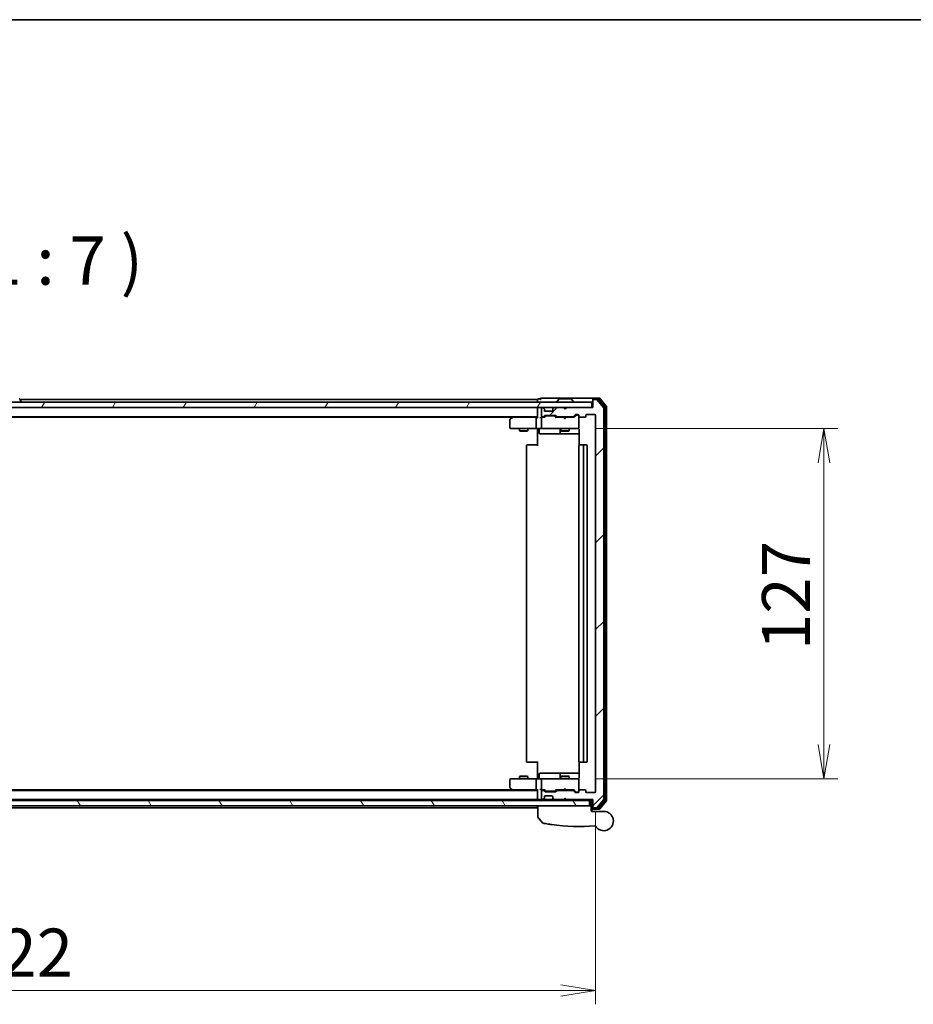
# Model space of a CAD drawing. Units: millimetres. Extents: x 72 to 10289, y 40 to 2007.
# Drawn here: x 2964 to 3287, y 1650 to 2007 of the extents above; entities that cross this region are included whole.
import ezdxf

# ---------------------------------------------------------------- set-up
doc = ezdxf.new("R2010")
doc.units = ezdxf.units.MM
doc.header["$LTSCALE"] = 5
doc.layers.get('Defpoints').update_dxf_attribs({"lineweight": 25})
for name, color, linetype, lineweight in [('Border (ISO)', 7, 'Continuous', 35), ('Dimension (ISO)', 7, 'Continuous', 18), ('Hatch (ISO)', 1, 'Continuous', 18), ('Symbol (ISO)', 7, 'Continuous', 18), ('Visible (ISO)', 7, 'Continuous', 35)]:
    doc.layers.add(name, color=color, linetype=linetype, lineweight=lineweight)
doc.styles.add('Note Text (TK)', font='MS PGothic.ttf')
doc.dimstyles.new('Default - Method 1b (TK)', dxfattribs={"dimscale": 5, "dimtxt": 2.5, "dimasz": 2.5, "dimexe": 1, "dimexo": 1.5, "dimgap": 1, "dimtad": 1, "dimdsep": 46, "dimtxsty": 'Note Text (TK)', "dimblk": 'OPEN', "dimcen": 0.09, "dimdle": 5, "dimclrd": 100, "dimclre": 100, "dimclrt": 7, "dimadec": 1, "dimazin": 1, "dimtfac": 1, "dimtmove": 0, "dimatfit": 3, "dimldrblk": 'OPEN', "dimfxl": 1, "dimtolj": 1, "dimlwd": -1, "dimlwe": -1, "dimarcsym": 0})

# ---------------------------------------------------------------- blocks, each defined once
blk = doc.blocks.new('Borders tk図枠')
at = {"layer": 'Border (ISO)'}
blk.add_line((14.5, 289), (405.5, 289), dxfattribs=at)
blk = doc.blocks.new('_Open')
at = {"color": 0, "linetype": 'ByBlock', "lineweight": -2}
for p, q in [((-1, 0.167), (0, 0)), ((-1, -0.167), (0, 0)), ((0, 0), (-1, 0))]:
    blk.add_line(p, q, dxfattribs=at)
blk = doc.blocks.new('*D22')
at = {"layer": 'Defpoints', "color": 0}
for p in [(3165.04, 1858.92), (3255.04, 1858.92), (3165.04, 1731.92)]:
    blk.add_point(p, dxfattribs=at)
at = {"layer": 'Dimension (ISO)', "color": 100}
for p, q in [((3172.54, 1858.92), (3260.04, 1858.92)), ((3255.04, 1744.42), (3255.04, 1846.42)), ((3172.54, 1731.92), (3260.04, 1731.92))]:
    blk.add_line(p, q, dxfattribs=at)
at = {"layer": 'Dimension (ISO)', "color": 100, "xscale": 12.5, "yscale": 12.5, "zscale": 12.5}
for p, rotation in [((3255.04, 1858.92), 90), ((3255.04, 1731.92), 270)]:
    blk.add_blockref('_Open', p, dxfattribs=dict(at, rotation=rotation))
at = {"layer": 'Dimension (ISO)', "color": 7, "insert": (3241.33, 1778.53), "char_height": 12.5, "attachment_point": 4, "rotation": 90, "style": 'Note Text (TK)'}
blk.add_mtext('\\A1;\\fMS PGothic|b0|i0;{\\H17.4300;127', dxfattribs=at)
blk = doc.blocks.new('*D25')
at = {"layer": 'Defpoints', "color": 0}
for p in [(2750.23, 1727.22), (3172.23, 1727.22), (3172.23, 1655.22)]:
    blk.add_point(p, dxfattribs=at)
at = {"layer": 'Dimension (ISO)', "color": 100}
for p, q in [((2750.23, 1719.72), (2750.23, 1650.22)), ((3172.23, 1719.72), (3172.23, 1650.22)), ((2762.73, 1655.22), (3159.73, 1655.22))]:
    blk.add_line(p, q, dxfattribs=at)
at = {"layer": 'Dimension (ISO)', "color": 100, "xscale": 12.5, "yscale": 12.5, "zscale": 12.5, "rotation": 180}
blk.add_blockref('_Open', (2750.23, 1655.22), dxfattribs=at)
at = {"layer": 'Dimension (ISO)', "color": 100, "xscale": 12.5, "yscale": 12.5, "zscale": 12.5}
blk.add_blockref('_Open', (3172.23, 1655.22), dxfattribs=at)
at = {"layer": 'Dimension (ISO)', "color": 7, "insert": (2943.3, 1668.93), "char_height": 12.5, "attachment_point": 4, "style": 'Note Text (TK)'}
blk.add_mtext('\\A1;\\fMS PGothic|b0|i0;{\\H17.4300;422', dxfattribs=at)

msp = doc.modelspace()

# ---------------------------------------------------------------- hatches: boundary and pattern name
at = {"layer": 'Hatch (ISO)'}
h = msp.add_hatch(dxfattribs=at)
h.set_pattern_fill('ANSI31', color=256, scale=177.8, angle=14.999978, style=0)
h.set_pattern_definition([(60, (1936, -16), (-19.2474, 11.1125), [])])
h.paths.add_polyline_path([(3170.9255, 1866.416), (3170.9255, 1868.416), (2751.5255, 1868.416), (2751.5255, 1866.416)])
h = msp.add_hatch(dxfattribs=at)
h.set_pattern_fill('ANSI31', color=256, scale=177.8, style=0)
h.set_pattern_definition([(45, (1936, -16), (-15.71545, 15.71545), [])])
edge = h.paths.add_edge_path()
edge.add_ellipse((3171.5255, 1721.716), major_axis=(0, -0.3), ratio=1, start_angle=270, end_angle=360)
edge.add_line((3171.5255, 1721.416), (3172.585, 1721.416))
edge.add_ellipse((3172.585, 1721.716), major_axis=(0.3, 0), ratio=1, start_angle=270, end_angle=320.194429)
edge.add_line((3172.8155, 1721.524), (3175.156, 1724.3326))
edge.add_ellipse((3174.9255, 1724.5246), major_axis=(0.1921, 0.2305), ratio=1, start_angle=270, end_angle=309.805571)
edge.add_line((3175.2255, 1724.5246), (3175.2255, 1866.3074))
edge.add_ellipse((3174.9255, 1866.3074), major_axis=(0, 0.3), ratio=1, start_angle=270, end_angle=309.805571)
edge.add_line((3175.156, 1866.4995), (3172.8155, 1869.3081))
edge.add_ellipse((3172.585, 1869.116), major_axis=(-0.1921, 0.2305), ratio=1, start_angle=270, end_angle=320.194429)
edge.add_line((3172.585, 1869.416), (3171.5255, 1869.416))
edge.add_ellipse((3171.5255, 1869.116), major_axis=(-0.3, 0), ratio=1, start_angle=270, end_angle=360)
edge.add_line((3171.2255, 1869.116), (3171.2255, 1866.416))
edge.add_line((3171.2255, 1866.416), (3161.7255, 1866.416))
edge.add_line((3161.7255, 1866.416), (3161.2255, 1865.916))
edge.add_line((3161.2255, 1865.916), (3160.7255, 1866.416))
edge.add_line((3160.7255, 1866.416), (3157.3498, 1866.416))
edge.add_ellipse((3157.3498, 1866.116), major_axis=(-0.3, 0), ratio=1, start_angle=270, end_angle=315)
edge.add_line((3157.1376, 1866.3282), (3156.8134, 1866.0039))
edge.add_ellipse((3157.0255, 1865.7918), major_axis=(-0.2121, -0.2121), ratio=1, start_angle=270, end_angle=315)
edge.add_line((3156.7255, 1865.7918), (3156.7255, 1865.416))
edge.add_ellipse((3156.4255, 1865.416), major_axis=(0, -0.3), ratio=1, start_angle=0, end_angle=90, ccw=False)
edge.add_line((3156.4255, 1865.116), (3154.0255, 1865.116))
edge.add_ellipse((3154.0255, 1865.416), major_axis=(-0.3, 0), ratio=1, start_angle=0, end_angle=90, ccw=False)
edge.add_line((3153.7255, 1865.416), (3153.7255, 1865.7918))
edge.add_ellipse((3153.4255, 1865.7918), major_axis=(0, 0.3), ratio=1, start_angle=270, end_angle=315)
edge.add_line((3153.6376, 1866.0039), (3153.3134, 1866.3282))
edge.add_ellipse((3153.1012, 1866.116), major_axis=(-0.2121, 0.2121), ratio=1, start_angle=270, end_angle=315)
edge.add_line((3153.1012, 1866.416), (3153.0255, 1866.416))
edge.add_ellipse((3153.0255, 1866.116), major_axis=(-0.3, 0), ratio=1, start_angle=270, end_angle=360)
edge.add_line((3152.7255, 1866.116), (3152.7255, 1863.416))
edge.add_ellipse((3153.0255, 1863.416), major_axis=(0, -0.3), ratio=1, start_angle=270, end_angle=360)
edge.add_line((3153.0255, 1863.116), (3153.4012, 1863.116))
edge.add_ellipse((3153.4012, 1863.416), major_axis=(0.3, 0), ratio=1, start_angle=270, end_angle=315)
edge.add_line((3153.6134, 1863.2039), (3153.9376, 1863.5282))
edge.add_ellipse((3154.1498, 1863.316), major_axis=(0.2121, 0.2121), ratio=1, start_angle=45, end_angle=90, ccw=False)
edge.add_line((3154.1498, 1863.616), (3157.6512, 1863.616))
edge.add_ellipse((3157.6512, 1863.316), major_axis=(0.3, 0), ratio=1, start_angle=45, end_angle=90, ccw=False)
edge.add_line((3157.8634, 1863.5282), (3158.1876, 1863.2039))
edge.add_ellipse((3158.3998, 1863.416), major_axis=(0.2121, -0.2121), ratio=1, start_angle=270, end_angle=315)
edge.add_line((3158.3998, 1863.116), (3164.0512, 1863.116))
edge.add_ellipse((3164.0512, 1863.416), major_axis=(0.3, 0), ratio=1, start_angle=270, end_angle=315)
edge.add_line((3164.2634, 1863.2039), (3164.8876, 1863.8282))
edge.add_ellipse((3165.0998, 1863.616), major_axis=(0.2121, 0.2121), ratio=1, start_angle=45, end_angle=90, ccw=False)
edge.add_line((3165.0998, 1863.916), (3165.9255, 1863.916))
edge.add_ellipse((3165.9255, 1863.616), major_axis=(0.3, 0), ratio=1, start_angle=0, end_angle=90, ccw=False)
edge.add_line((3166.2255, 1863.616), (3166.2255, 1863.216))
edge.add_ellipse((3166.5255, 1863.216), major_axis=(0, -0.3), ratio=1, start_angle=270, end_angle=360)
edge.add_line((3166.5255, 1862.916), (3168.4255, 1862.916))
edge.add_ellipse((3168.4255, 1863.216), major_axis=(0.3, 0), ratio=1, start_angle=270, end_angle=360)
edge.add_line((3168.7255, 1863.216), (3168.7255, 1863.616))
edge.add_ellipse((3169.0255, 1863.616), major_axis=(0, 0.3), ratio=1, start_angle=0, end_angle=90, ccw=False)
edge.add_line((3169.0255, 1863.916), (3171.9255, 1863.916))
edge.add_ellipse((3171.9255, 1863.616), major_axis=(0.3, 0), ratio=1, start_angle=0, end_angle=90, ccw=False)
edge.add_line((3172.2255, 1863.616), (3172.2255, 1727.216))
edge.add_ellipse((3171.9255, 1727.216), major_axis=(0, -0.3), ratio=1, start_angle=0, end_angle=90, ccw=False)
edge.add_line((3171.9255, 1726.916), (3169.0255, 1726.916))
edge.add_ellipse((3169.0255, 1727.216), major_axis=(-0.3, 0), ratio=1, start_angle=0, end_angle=90, ccw=False)
edge.add_line((3168.7255, 1727.216), (3168.7255, 1727.616))
edge.add_ellipse((3168.4255, 1727.616), major_axis=(0, 0.3), ratio=1, start_angle=270, end_angle=360)
edge.add_line((3168.4255, 1727.916), (3166.5255, 1727.916))
edge.add_ellipse((3166.5255, 1727.616), major_axis=(-0.3, 0), ratio=1, start_angle=270, end_angle=360)
edge.add_line((3166.2255, 1727.616), (3166.2255, 1727.216))
edge.add_ellipse((3165.9255, 1727.216), major_axis=(0, -0.3), ratio=1, start_angle=0, end_angle=90, ccw=False)
edge.add_line((3165.9255, 1726.916), (3165.0998, 1726.916))
edge.add_ellipse((3165.0998, 1727.216), major_axis=(-0.3, 0), ratio=1, start_angle=45, end_angle=90, ccw=False)
edge.add_line((3164.8876, 1727.0039), (3164.2634, 1727.6282))
edge.add_ellipse((3164.0512, 1727.416), major_axis=(-0.2121, 0.2121), ratio=1, start_angle=270, end_angle=315)
edge.add_line((3164.0512, 1727.716), (3158.3998, 1727.716))
edge.add_ellipse((3158.3998, 1727.416), major_axis=(-0.3, 0), ratio=1, start_angle=270, end_angle=315)
edge.add_line((3158.1876, 1727.6282), (3157.8634, 1727.3039))
edge.add_ellipse((3157.6512, 1727.516), major_axis=(-0.2121, -0.2121), ratio=1, start_angle=45, end_angle=90, ccw=False)
edge.add_line((3157.6512, 1727.216), (3154.1498, 1727.216))
edge.add_ellipse((3154.1498, 1727.516), major_axis=(-0.3, 0), ratio=1, start_angle=45, end_angle=90, ccw=False)
edge.add_line((3153.9376, 1727.3039), (3153.6134, 1727.6282))
edge.add_ellipse((3153.4012, 1727.416), major_axis=(-0.2121, 0.2121), ratio=1, start_angle=270, end_angle=315)
edge.add_line((3153.4012, 1727.716), (3153.0255, 1727.716))
edge.add_ellipse((3153.0255, 1727.416), major_axis=(-0.3, 0), ratio=1, start_angle=270, end_angle=360)
edge.add_line((3152.7255, 1727.416), (3152.7255, 1724.716))
edge.add_ellipse((3153.0255, 1724.716), major_axis=(0, -0.3), ratio=1, start_angle=270, end_angle=360)
edge.add_line((3153.0255, 1724.416), (3153.1012, 1724.416))
edge.add_ellipse((3153.1012, 1724.716), major_axis=(0.3, 0), ratio=1, start_angle=270, end_angle=315)
edge.add_line((3153.3134, 1724.5039), (3153.6376, 1724.8282))
edge.add_ellipse((3153.4255, 1725.0403), major_axis=(0.2121, 0.2121), ratio=1, start_angle=270, end_angle=315)
edge.add_line((3153.7255, 1725.0403), (3153.7255, 1725.416))
edge.add_ellipse((3154.0255, 1725.416), major_axis=(0, 0.3), ratio=1, start_angle=0, end_angle=90, ccw=False)
edge.add_line((3154.0255, 1725.716), (3156.4255, 1725.716))
edge.add_ellipse((3156.4255, 1725.416), major_axis=(0.3, 0), ratio=1, start_angle=0, end_angle=90, ccw=False)
edge.add_line((3156.7255, 1725.416), (3156.7255, 1725.0403))
edge.add_ellipse((3157.0255, 1725.0403), major_axis=(0, -0.3), ratio=1, start_angle=270, end_angle=315)
edge.add_line((3156.8134, 1724.8282), (3157.1376, 1724.5039))
edge.add_ellipse((3157.3498, 1724.716), major_axis=(0.2121, -0.2121), ratio=1, start_angle=270, end_angle=315)
edge.add_line((3157.3498, 1724.416), (3160.7255, 1724.416))
edge.add_line((3160.7255, 1724.416), (3161.2255, 1724.916))
edge.add_line((3161.2255, 1724.916), (3161.7255, 1724.416))
edge.add_line((3161.7255, 1724.416), (3171.2255, 1724.416))
edge.add_line((3171.2255, 1724.416), (3171.2255, 1721.716))
h = msp.add_hatch(dxfattribs=at)
h.set_pattern_fill('ANSI31', color=256, scale=177.8, angle=75.000175, style=0)
h.set_pattern_definition([(120.0002, (1936, -16), (-19.24738, -11.11256), [])])
h.paths.add_polyline_path([(3170.0255, 1722.116), (3170.0255, 1724.116), (2752.4255, 1724.116), (2752.4255, 1722.116)])

# ---------------------------------------------------------------- linework, layer by layer
at = {"layer": 'Visible (ISO)'}
for p, q in [((3152.2255, 1869.616), (3151.5255, 1869.616)), ((3156.2255, 1869.916), (3152.5255, 1869.916)), ((3171.5255, 1869.916), (3156.2255, 1869.916)), ((3163.367, 1869.616), (3159.084, 1869.616)), ((3171.2255, 1869.316), (3171.2255, 1869.616)), ((3173.585, 1869.916), (3171.5255, 1869.916)), ((3173.1841, 1869.616), (3171.5255, 1869.616)), ((3176.156, 1866.9995), (3173.8155, 1869.8081)), ((3170.9255, 1868.416), (2751.5255, 1868.416)), ((2751.5255, 1866.416), (3170.9255, 1866.416)), ((2963.5347, 1869.525), (2964.0932, 1868.6657)), ((3151.2255, 1869.416), (2963.6055, 1869.416)), ((2964.1255, 1868.516), (2964.1255, 1868.5567)), ((3151.2255, 1869.416), (3151.2255, 1869.116)), ((3151.2255, 1869.116), (3151.2255, 1868.416)), ((3151.2255, 1866.416), (3151.2255, 1866.116)), ((3151.2255, 1866.116), (3151.2255, 1862.8282)), ((3152.7255, 1866.116), (3152.7255, 1863.416)), ((3153.1012, 1866.416), (3153.0255, 1866.416)), ((3153.6376, 1866.0039), (3153.3134, 1866.3282)), ((3153.6581, 1865.9835), (3153.6376, 1866.0039)), ((3156.8134, 1866.0039), (3156.7929, 1865.9835)), ((3157.1376, 1866.3282), (3156.8134, 1866.0039)), ((3160.7255, 1866.416), (3157.3498, 1866.416)), ((3158.3255, 1868.516), (3158.3255, 1868.5567)), ((3158.9164, 1869.525), (3158.3578, 1868.6657)), ((3161.2255, 1865.916), (3160.7255, 1866.416)), ((3161.5517, 1866.3282), (3161.1825, 1865.959)), ((3161.7255, 1866.416), (3161.2255, 1865.916)), ((3161.6396, 1866.416), (3161.5517, 1866.3282)), ((3171.2255, 1866.416), (3161.7255, 1866.416)), ((3163.5347, 1869.525), (3164.0932, 1868.6657)), ((3164.1255, 1868.516), (3164.1255, 1868.5567)), ((3170.9255, 1866.416), (3170.9255, 1868.416)), ((3171.2255, 1869.316), (3171.2255, 1869.116)), ((3171.2255, 1869.116), (3171.2255, 1866.416)), ((3172.585, 1869.416), (3171.5255, 1869.416)), ((3175.156, 1866.4995), (3172.8155, 1869.3081)), ((3175.656, 1866.8184), (3173.4146, 1869.5081)), ((3175.2255, 1724.5246), (3175.2255, 1866.3074)), ((3175.7255, 1724.2057), (3175.7255, 1866.6264)), ((3176.2255, 1724.0246), (3176.2255, 1866.8074)), ((2771.2255, 1863.116), (3151.2255, 1863.116)), ((2780.2922, 1862.916), (3142.1588, 1862.916)), ((3142.0788, 1862.856), (3141.3455, 1862.306)), ((3142.4255, 1863.116), (3142.0788, 1862.856)), ((3142.2889, 1862.616), (3142.1333, 1862.7716)), ((3150.8498, 1862.916), (3142.2588, 1862.916)), ((3150.7255, 1859.216), (3150.7255, 1862.616)), ((3151.2255, 1862.916), (3150.8498, 1862.916)), ((3153.0255, 1862.916), (3152.6498, 1862.916)), ((3152.7255, 1862.616), (3152.7255, 1859.216)), ((3153.0255, 1863.116), (3153.4012, 1863.116)), ((3153.9016, 1862.916), (3153.0255, 1862.916)), ((3153.6134, 1863.2039), (3153.9376, 1863.5282)), ((3153.7255, 1865.416), (3153.7255, 1865.7918)), ((3153.7255, 1862.916), (3154.1376, 1863.3281)), ((3156.4255, 1865.116), (3154.0255, 1865.116)), ((3154.1498, 1863.616), (3157.6512, 1863.616)), ((3154.4932, 1863.416), (3154.3498, 1863.416)), ((3157.3078, 1863.416), (3154.4932, 1863.416)), ((3156.7255, 1865.7918), (3156.7255, 1865.416)), ((3157.4512, 1863.416), (3157.3078, 1863.416)), ((3158.0755, 1862.916), (3157.6634, 1863.3281)), ((3157.8634, 1863.5282), (3158.1876, 1863.2039)), ((3160.6396, 1862.916), (3157.8994, 1862.916)), ((3158.3998, 1863.116), (3164.0512, 1863.116)), ((3159.7255, 1863.116), (3159.7255, 1862.916)), ((3160.6996, 1862.856), (3160.6396, 1862.916)), ((3161.1396, 1862.416), (3160.6996, 1862.856)), ((3161.1396, 1862.416), (3161.5796, 1862.856)), ((3161.6396, 1862.916), (3161.5796, 1862.856)), ((3164.5516, 1862.916), (3161.6396, 1862.916)), ((3162.7255, 1863.116), (3162.7255, 1862.916)), ((3164.2634, 1863.2039), (3164.8876, 1863.8282)), ((3165.0876, 1863.6281), (3164.3755, 1862.916)), ((3165.0998, 1863.916), (3165.9255, 1863.916)), ((3165.4363, 1863.716), (3165.2998, 1863.716)), ((3165.9255, 1863.716), (3165.4363, 1863.716)), ((3166.2255, 1863.616), (3166.2255, 1863.216)), ((3166.2255, 1859.216), (3166.2255, 1863.216)), ((3166.5255, 1862.916), (3168.4255, 1862.916)), ((3168.7255, 1863.216), (3168.7255, 1863.616)), ((3169.0255, 1863.916), (3171.9255, 1863.916)), ((3172.2255, 1863.616), (3172.2255, 1727.216)), ((3141.2255, 1862.066), (3141.2255, 1859.216)), ((3141.5255, 1858.916), (3142.2889, 1858.916)), ((3142.2889, 1858.916), (3150.8498, 1858.916)), ((3144.7255, 1858.916), (3144.7255, 1858.066)), ((3147.7255, 1858.916), (3147.7255, 1858.066)), ((3153.0255, 1858.916), (3150.8498, 1858.916)), ((3151.2255, 1858.691), (3151.2255, 1858.9083)), ((3153.0255, 1858.916), (3153.8437, 1858.916)), ((3153.8437, 1858.916), (3165.0401, 1858.916)), ((3159.7255, 1858.916), (3159.7255, 1858.066)), ((3162.7255, 1858.916), (3162.7255, 1858.066)), ((3165.0401, 1858.916), (3165.9255, 1858.916)), ((3166.2255, 1859.1927), (3166.2255, 1859.216)), ((3144.7255, 1858.066), (3147.7255, 1858.066)), ((3145.0322, 1857.9127), (3144.7255, 1858.066)), ((3147.4188, 1857.9127), (3145.0322, 1857.9127)), ((3147.4188, 1857.9127), (3147.7255, 1858.066)), ((3151.2255, 1858.691), (3151.2255, 1858.416)), ((3151.2255, 1852.616), (3151.2255, 1858.416)), ((3151.8268, 1858.616), (3151.8268, 1857.216)), ((3152.1268, 1856.916), (3156.0565, 1856.916)), ((3156.0565, 1856.916), (3159.731, 1856.916)), ((3159.431, 1858.616), (3159.431, 1857.216)), ((3159.7255, 1858.066), (3162.7255, 1858.066)), ((3160.0322, 1857.9127), (3159.7255, 1858.066)), ((3159.731, 1856.916), (3159.9026, 1856.916)), ((3159.9026, 1856.916), (3166.3153, 1856.916)), ((3162.4188, 1857.9127), (3160.0322, 1857.9127)), ((3162.4188, 1857.9127), (3162.7255, 1858.066)), ((3166.3153, 1858.416), (3166.3153, 1852.8301)), ((3147.2255, 1852.616), (3147.2255, 1738.216)), ((3147.5255, 1852.916), (3147.5841, 1852.916)), ((3148.2912, 1852.916), (3147.5841, 1852.916)), ((3148.2912, 1852.916), (3148.4326, 1852.916)), ((3150.8113, 1852.916), (3148.4326, 1852.916)), ((3150.8113, 1852.916), (3151.2255, 1852.916)), ((3166.2255, 1852.616), (3166.2255, 1738.216)), ((3166.5255, 1852.916), (3166.5841, 1852.916)), ((3167.2912, 1852.916), (3166.5841, 1852.916)), ((3167.2912, 1852.916), (3167.4326, 1852.916)), ((3167.6255, 1852.916), (3167.4326, 1852.916)), ((3168.9255, 1852.916), (3167.6255, 1852.916)), ((3167.9255, 1738.216), (3167.9255, 1852.616)), ((3169.2255, 1738.216), (3169.2255, 1852.616)), ((3147.5841, 1737.916), (3147.5255, 1737.916)), ((3147.5841, 1737.916), (3148.2912, 1737.916)), ((3148.4326, 1737.916), (3148.2912, 1737.916)), ((3148.4326, 1737.916), (3150.8113, 1737.916)), ((3151.2255, 1737.916), (3150.8113, 1737.916)), ((3151.2255, 1732.416), (3151.2255, 1738.216)), ((3166.3153, 1738.002), (3166.3153, 1732.416)), ((3166.5841, 1737.916), (3166.5255, 1737.916)), ((3166.5841, 1737.916), (3167.2912, 1737.916)), ((3167.4326, 1737.916), (3167.2912, 1737.916)), ((3167.4326, 1737.916), (3167.6255, 1737.916)), ((3167.6255, 1737.916), (3168.9255, 1737.916)), ((3141.2255, 1731.616), (3141.2255, 1728.766)), ((3142.2889, 1731.916), (3141.5255, 1731.916)), ((3150.8498, 1731.916), (3142.2889, 1731.916)), ((3145.0322, 1732.9194), (3144.7255, 1732.766)), ((3147.7255, 1732.766), (3144.7255, 1732.766)), ((3144.7255, 1731.916), (3144.7255, 1732.766)), ((3145.0322, 1732.9194), (3147.4188, 1732.9194)), ((3147.4188, 1732.9194), (3147.7255, 1732.766)), ((3147.7255, 1731.916), (3147.7255, 1732.766)), ((3150.7255, 1728.216), (3150.7255, 1731.616)), ((3150.8498, 1731.916), (3153.0255, 1731.916)), ((3151.2255, 1732.416), (3151.2255, 1732.1411)), ((3151.2255, 1731.9238), (3151.2255, 1732.1411)), ((3151.8268, 1732.216), (3151.8268, 1733.616)), ((3156.0565, 1733.916), (3152.1268, 1733.916)), ((3152.7255, 1731.616), (3152.7255, 1728.216)), ((3153.8437, 1731.916), (3153.0255, 1731.916)), ((3165.0401, 1731.916), (3153.8437, 1731.916)), ((3159.731, 1733.916), (3156.0565, 1733.916)), ((3159.431, 1733.616), (3159.431, 1732.216)), ((3160.0322, 1732.9194), (3159.7255, 1732.766)), ((3162.7255, 1732.766), (3159.7255, 1732.766)), ((3159.7255, 1731.916), (3159.7255, 1732.766)), ((3159.9026, 1733.916), (3159.731, 1733.916)), ((3166.3153, 1733.916), (3159.9026, 1733.916)), ((3160.0322, 1732.9194), (3162.4188, 1732.9194)), ((3162.4188, 1732.9194), (3162.7255, 1732.766)), ((3162.7255, 1731.916), (3162.7255, 1732.766)), ((3165.9255, 1731.916), (3165.0401, 1731.916)), ((3166.2255, 1731.616), (3166.2255, 1731.6394)), ((3166.2255, 1727.616), (3166.2255, 1731.616)), ((3151.2255, 1727.716), (2771.2255, 1727.716)), ((3142.1588, 1727.916), (2780.2922, 1727.916)), ((3141.3455, 1728.526), (3142.0788, 1727.976)), ((3142.0788, 1727.976), (3142.4255, 1727.716)), ((3142.2889, 1728.216), (3142.1333, 1728.0604)), ((3142.2588, 1727.916), (3150.8498, 1727.916)), ((3150.8498, 1727.916), (3151.2255, 1727.916)), ((3151.2255, 1728.0039), (3151.2255, 1724.716)), ((3152.6498, 1727.916), (3153.0255, 1727.916)), ((3152.7255, 1727.416), (3152.7255, 1724.716)), ((3153.0255, 1727.916), (3153.9016, 1727.916)), ((3153.4012, 1727.716), (3153.0255, 1727.716)), ((3153.9376, 1727.3039), (3153.6134, 1727.6282)), ((3154.1376, 1727.5039), (3153.7255, 1727.916)), ((3157.6512, 1727.216), (3154.1498, 1727.216)), ((3154.3498, 1727.416), (3154.4932, 1727.416)), ((3154.4932, 1727.416), (3157.3078, 1727.416)), ((3157.3078, 1727.416), (3157.4512, 1727.416)), ((3158.0755, 1727.916), (3157.6634, 1727.5039)), ((3158.1876, 1727.6282), (3157.8634, 1727.3039)), ((3157.8994, 1727.916), (3160.6396, 1727.916)), ((3164.0512, 1727.716), (3158.3998, 1727.716)), ((3159.7255, 1727.716), (3159.7255, 1727.916)), ((3160.6396, 1727.916), (3160.6996, 1727.976)), ((3161.1396, 1728.416), (3160.6996, 1727.976)), ((3161.1396, 1728.416), (3161.5796, 1727.976)), ((3161.5796, 1727.976), (3161.6396, 1727.916)), ((3161.6396, 1727.916), (3164.5516, 1727.916)), ((3162.7255, 1727.716), (3162.7255, 1727.916)), ((3164.8876, 1727.0039), (3164.2634, 1727.6282)), ((3165.0876, 1727.2039), (3164.3755, 1727.916)), ((3165.9255, 1726.916), (3165.0998, 1726.916)), ((3165.2998, 1727.116), (3165.4363, 1727.116)), ((3165.4363, 1727.116), (3165.9255, 1727.116)), ((3166.2255, 1727.616), (3166.2255, 1727.216)), ((3168.4255, 1727.916), (3166.5255, 1727.916)), ((3168.7255, 1727.216), (3168.7255, 1727.616)), ((3171.9255, 1726.916), (3169.0255, 1726.916)), ((3170.0255, 1724.116), (2752.4255, 1724.116)), ((2771.2255, 1724.416), (3151.2255, 1724.416)), ((3151.2255, 1724.716), (3151.2255, 1724.416)), ((3151.2255, 1724.416), (3151.2255, 1724.116)), ((3151.5255, 1724.416), (3152.3498, 1724.416)), ((3152.3498, 1724.416), (3153.0255, 1724.416)), ((3153.0255, 1724.416), (3153.1012, 1724.416)), ((3153.1012, 1724.416), (3153.5255, 1724.416)), ((3153.3134, 1724.5039), (3153.6376, 1724.8282)), ((3153.5255, 1724.416), (3153.6255, 1724.416)), ((3155.4731, 1724.416), (3153.6255, 1724.416)), ((3153.6255, 1724.116), (3153.6255, 1724.416)), ((3153.6376, 1724.8282), (3153.6581, 1724.8486)), ((3153.7255, 1725.0403), (3153.7255, 1725.416)), ((3154.0255, 1725.716), (3156.4255, 1725.716)), ((3157.3498, 1724.416), (3155.4731, 1724.416)), ((3156.7255, 1725.416), (3156.7255, 1725.0403)), ((3156.7929, 1724.8486), (3156.8134, 1724.8282)), ((3156.8134, 1724.8282), (3157.1376, 1724.5039)), ((3157.3498, 1724.416), (3160.7255, 1724.416)), ((3158.4755, 1724.116), (3158.4755, 1724.416)), ((3160.7255, 1724.416), (3161.2255, 1724.916)), ((3161.2255, 1724.416), (3160.7255, 1724.416)), ((3161.5517, 1724.5039), (3161.1825, 1724.8731)), ((3161.2255, 1724.916), (3161.7255, 1724.416)), ((3161.2255, 1724.416), (3161.6396, 1724.416)), ((3161.5517, 1724.5039), (3161.6396, 1724.416)), ((3161.6396, 1724.416), (3161.7255, 1724.416)), ((3161.7255, 1724.416), (3171.2255, 1724.416)), ((3166.2255, 1724.116), (3166.2255, 1724.416)), ((3170.0255, 1722.116), (3170.0255, 1724.116)), ((3170.7255, 1724.416), (3170.7255, 1722.116)), ((3171.2255, 1724.416), (3171.2255, 1721.716)), ((3172.8155, 1721.524), (3175.156, 1724.3326)), ((3173.4146, 1721.324), (3175.656, 1724.0136)), ((3173.8155, 1721.024), (3176.156, 1723.8326)), ((2752.4255, 1722.116), (3170.0255, 1722.116)), ((2771.2255, 1721.416), (3151.2255, 1721.416)), ((3151.2255, 1722.116), (3151.2255, 1721.716)), ((3151.2255, 1721.716), (3151.2255, 1721.416)), ((3151.3255, 1718.1849), (3151.3255, 1722.116)), ((3170.7255, 1722.116), (3170.0255, 1722.116)), ((3170.7255, 1722.116), (3170.7255, 1720.416)), ((3170.7255, 1720.916), (3171.5255, 1720.916)), ((3170.7255, 1720.616), (3171.2255, 1720.116)), ((3171.0255, 1720.116), (3175.2255, 1720.116)), ((3171.2255, 1721.716), (3171.2255, 1721.516)), ((3171.2255, 1721.216), (3171.2255, 1721.516)), ((3171.5255, 1721.416), (3172.585, 1721.416)), ((3171.5255, 1721.216), (3173.1841, 1721.216)), ((3171.5255, 1720.916), (3173.585, 1720.916)), ((3153.0183, 1715.9919), (3151.3925, 1717.9959))]:
    msp.add_line(p, q, dxfattribs=at)
for centre, radius, start, end in [((2963.367, 1869.416), 0.2, 33.023868, 90), ((3151.5255, 1869.316), 0.3, 90, 180), ((3152.5255, 1869.616), 0.3, 90, 180), ((3152.5255, 1869.616), 0.3, 180, 270), ((3159.084, 1869.416), 0.2, 90, 146.976132), ((3163.367, 1869.416), 0.2, 33.023868, 90), ((3171.5255, 1869.616), 0.3, 90, 180), ((3171.5255, 1869.316), 0.3, 90, 180), ((3173.1841, 1869.316), 0.3, 39.805571, 90), ((3173.585, 1869.616), 0.3, 39.805571, 90), ((2964.0255, 1868.516), 0.1, 270, 0), ((2963.9255, 1868.5567), 0.2, 0, 33.023868), ((3151.5255, 1866.116), 0.3, 90, 180), ((3153.0255, 1866.116), 0.3, 90, 180), ((3153.1012, 1866.116), 0.3, 45, 90), ((3153.4255, 1865.7918), 0.3, 0, 45), ((3157.0255, 1865.7918), 0.3, 135, 180), ((3157.3498, 1866.116), 0.3, 90, 135), ((3158.5255, 1868.5567), 0.2, 146.976132, 180), ((3158.4255, 1868.516), 0.1, 180, 270), ((3161.3396, 1866.116), 0.3, 33.313326, 45), ((3164.0255, 1868.516), 0.1, 270, 0), ((3163.9255, 1868.5567), 0.2, 0, 33.023868), ((3171.5255, 1869.116), 0.3, 90, 180), ((3172.585, 1869.116), 0.3, 39.805571, 90), ((3174.9255, 1866.3074), 0.3, 0, 39.805571), ((3175.4255, 1866.6264), 0.3, 0, 39.805571), ((3175.9255, 1866.8074), 0.3, 0, 39.805571), ((3142.2588, 1862.616), 0.3, 113.437984, 126.869898), ((3142.2588, 1862.616), 0.3, 90, 113.437984), ((3153.0255, 1863.416), 0.3, 180, 270), ((3153.0255, 1862.616), 0.3, 148.755545, 180), ((3153.0255, 1862.616), 0.3, 90, 113.437996), ((3153.4012, 1863.416), 0.3, 270, 315), ((3154.0255, 1865.416), 0.3, 180, 270), ((3154.1498, 1863.316), 0.3, 90, 135), ((3156.4255, 1865.416), 0.3, 270, 0), ((3157.6512, 1863.316), 0.3, 45, 90), ((3158.3998, 1863.416), 0.3, 225, 270), ((3164.0512, 1863.416), 0.3, 270, 315), ((3165.0998, 1863.616), 0.3, 90, 135), ((3165.9255, 1863.616), 0.3, 0, 90), ((3165.9255, 1863.416), 0.3, 0, 90), ((3166.5255, 1863.216), 0.3, 180, 270), ((3168.4255, 1863.216), 0.3, 270, 0), ((3169.0255, 1863.616), 0.3, 90, 180), ((3171.9255, 1863.616), 0.3, 0, 90), ((3141.5255, 1862.066), 0.3, 126.869898, 180), ((3141.5255, 1859.216), 0.3, 180, 270), ((3151.5268, 1858.616), 0.3, 0, 90), ((3153.0255, 1859.216), 0.3, 180, 270), ((3159.131, 1858.616), 0.3, 0, 90), ((3165.7255, 1858.416), 0.5, 75.522488, 90), ((3165.9255, 1859.1906), 0.3, 255.522488, 0), ((3165.9255, 1859.216), 0.3, 270, 0), ((3152.1268, 1857.216), 0.3, 180, 270), ((3159.731, 1857.216), 0.3, 180, 270), ((3147.5255, 1852.616), 0.3, 90, 180), ((3166.5255, 1852.616), 0.3, 90, 180), ((3167.6255, 1852.616), 0.3, 0, 90), ((3168.9255, 1852.616), 0.3, 0, 90), ((3147.5255, 1738.216), 0.3, 180, 270), ((3166.5255, 1738.216), 0.3, 180, 270), ((3167.6255, 1738.216), 0.3, 270, 0), ((3168.9255, 1738.216), 0.3, 270, 0), ((3141.5255, 1731.616), 0.3, 90, 180), ((3151.5268, 1732.216), 0.3, 270, 0), ((3152.1268, 1733.616), 0.3, 90, 180), ((3153.0255, 1731.616), 0.3, 90, 180), ((3159.131, 1732.216), 0.3, 270, 0), ((3159.731, 1733.616), 0.3, 90, 180), ((3165.7255, 1732.416), 0.5, 270, 284.477512), ((3165.9255, 1731.6414), 0.3, 0, 104.477512), ((3165.9255, 1731.616), 0.3, 0, 90), ((3141.5255, 1728.766), 0.3, 180, 233.130102), ((3142.2588, 1728.216), 0.3, 233.130102, 246.562021), ((3142.2588, 1728.216), 0.3, 246.562004, 270), ((3153.0255, 1728.216), 0.3, 180, 211.244455), ((3153.0255, 1727.416), 0.3, 90, 180), ((3153.0255, 1728.216), 0.3, 246.562016, 270), ((3153.4012, 1727.416), 0.3, 45, 90), ((3154.1498, 1727.516), 0.3, 225, 270), ((3157.6512, 1727.516), 0.3, 270, 315), ((3158.3998, 1727.416), 0.3, 90, 135), ((3164.0512, 1727.416), 0.3, 45, 90), ((3165.0998, 1727.216), 0.3, 225, 270), ((3165.9255, 1727.416), 0.3, 270, 0), ((3165.9255, 1727.216), 0.3, 270, 0), ((3166.5255, 1727.616), 0.3, 90, 180), ((3168.4255, 1727.616), 0.3, 0, 90), ((3169.0255, 1727.216), 0.3, 180, 270), ((3171.9255, 1727.216), 0.3, 270, 0), ((3151.5255, 1724.716), 0.3, 180, 270), ((3153.0255, 1724.716), 0.3, 180, 270), ((3153.1012, 1724.716), 0.3, 270, 315), ((3153.4255, 1725.0403), 0.3, 315, 0), ((3154.0255, 1725.416), 0.3, 90, 180), ((3156.4255, 1725.416), 0.3, 0, 90), ((3157.0255, 1725.0403), 0.3, 180, 225), ((3157.3498, 1724.716), 0.3, 225, 270), ((3161.3396, 1724.716), 0.3, 315, 326.686674), ((3174.9255, 1724.5246), 0.3, 320.194429, 0), ((3175.4255, 1724.2057), 0.3, 320.194429, 0), ((3175.9255, 1724.0246), 0.3, 320.194429, 0), ((3151.5255, 1721.516), 0.3, 180, 228.189685), ((3171.0255, 1720.416), 0.3, 180, 270), ((3171.5255, 1721.716), 0.3, 180, 270), ((3171.5255, 1721.516), 0.3, 180, 270), ((3171.5255, 1721.216), 0.3, 180, 270), ((3175.2255, 1716.616), 3.5, 212.654412, 90), ((3172.585, 1721.716), 0.3, 270, 320.194429), ((3173.1841, 1721.516), 0.3, 270, 320.194429), ((3173.585, 1721.216), 0.3, 270, 320.194429), ((3151.6255, 1718.1849), 0.3, 180, 219.051897), ((3153.2513, 1716.181), 0.3, 219.051897, 258.947767), ((3166.3255, 1783.116), 68.5, 261.605654, 274.759524), ((3172.0341, 1714.5533), 0.3, 32.876581, 94.759524)]:
    msp.add_arc(centre, radius, start, end, dxfattribs=at)
for centre, major_axis, ratio, start_param, end_param in [((3142.2889, 1862.6386), (0.2411, 0.4823), 0.37002441, 1.47901306, 1.75373989), ((3150.8498, 1862.616), (0, -0.3), 0.41421356, 3.14159265, 4.71238898), ((3151.5255, 1862.616), (0.2772, -0.2772), 0.41421356, 3.53429174, 4.3196899), ((3152.3498, 1862.616), (0.2772, 0.2772), 0.41421356, 1.17809725, 1.96349541), ((3152.6498, 1862.616), (-0.4243, 0), 0.70710678, 4.71238898, 5.49778714), ((3153.0255, 1862.6386), (-0.2515, 0.483), 0.33843751, 1.12161563, 1.39634246), ((3153.0577, 1862.616), (-0.6487, 0.2044), 0.33843751, 4.81863915, 5.05307036), ((3154.0047, 1862.616), (0.1246, -0.2958), 0.40041045, 2.33106693, 2.97456804), ((3154.3498, 1863.116), (-0.3, 0), 0.99985076, 4.71238898, 5.49786177), ((3157.4512, 1863.116), (0.3, 0), 0.99985076, 0.78532354, 1.57079633), ((3157.7963, 1862.616), (-0.1246, -0.2958), 0.40041045, 3.30861727, 3.95211838), ((3164.6547, 1862.616), (0.1246, -0.2958), 0.40041045, 2.33106693, 2.97456804), ((3165.2998, 1863.416), (-0.3, 0), 0.99985076, 4.71238898, 5.49786177), ((3150.8498, 1859.216), (0, -0.3), 0.41421356, 4.71238898, 6.28318531), ((3150.8498, 1731.616), (0, -0.3), 0.41421356, 3.14159265, 4.71238898), ((3142.2889, 1728.1935), (0.2411, -0.4823), 0.37002441, 4.52944541, 4.80417225), ((3150.8498, 1728.216), (0, -0.3), 0.41421356, 4.71238898, 6.28318531), ((3151.5255, 1728.216), (0.2772, 0.2772), 0.41421356, 1.96349541, 2.74889357), ((3152.3498, 1728.216), (-0.2772, 0.2772), 0.41421356, 1.17809725, 1.96349541), ((3152.6498, 1728.216), (-0.4243, 0), 0.70710678, 0.78539816, 1.57079633), ((3153.0255, 1728.1935), (-0.2515, -0.483), 0.33843751, 4.88684285, 5.16156968), ((3153.0577, 1728.216), (-0.6487, -0.2044), 0.33843751, 1.23011504, 1.46454615), ((3154.0047, 1728.216), (0.1246, 0.2958), 0.40041045, 3.30861727, 3.95211838), ((3154.3498, 1727.716), (-0.3, 0), 0.99985076, 0.78532354, 1.57079633), ((3157.4512, 1727.716), (0.3, 0), 0.99985076, 4.71238898, 5.49786177), ((3157.7963, 1728.216), (-0.1246, 0.2958), 0.40041045, 2.33106693, 2.97456804), ((3164.6547, 1728.216), (0.1246, 0.2958), 0.40041045, 3.30861727, 3.95211838), ((3165.2998, 1727.416), (-0.3, 0), 0.99985076, 0.78532354, 1.57079633)]:
    msp.add_ellipse(centre, major_axis=major_axis, ratio=ratio, start_param=start_param, end_param=end_param, dxfattribs=at)
for points, knots in [([(3142.1395, 1862.8913), (3142.1386, 1862.8889), (3142.1377, 1862.8863), (3142.1324, 1862.8691), (3142.1299, 1862.8497), (3142.1295, 1862.8125), (3142.1307, 1862.7917), (3142.1333, 1862.7716)], [0.3810312192, 0.3810312192, 0.3810312192, 0.3810312192, 0.382741903, 0.382741903, 0.3917616542, 0.3917616542, 0.3985536381, 0.3985536381, 0.3985536381, 0.3985536381]), ([(3152.9062, 1862.8913), (3152.8999, 1862.8886), (3152.8938, 1862.8857), (3152.8613, 1862.8689), (3152.8322, 1862.8474), (3152.796, 1862.8105), (3152.7807, 1862.7909), (3152.769, 1862.7716)], [0.250886766, 0.250886766, 0.250886766, 0.250886766, 0.2528779694, 0.2528779694, 0.2619584182, 0.2619584182, 0.268388032, 0.268388032, 0.268388032, 0.268388032]), ([(3150.063, 1858.916), (3150.1323, 1858.916), (3150.2042, 1858.9135), (3150.3526, 1858.9066), (3150.4291, 1858.9022), (3150.5861, 1858.8948), (3150.6665, 1858.892), (3150.8284, 1858.89), (3150.9098, 1858.891), (3151.0701, 1858.896), (3151.149, 1858.9001), (3151.2255, 1858.904)], [0, 0, 0, 0, 0.022954349, 0.022954349, 0.045908698, 0.045908698, 0.068863048, 0.068863048, 0.091817397, 0.091817397, 0.114771746, 0.114771746, 0.114771746, 0.114771746]), ([(3165.9461, 1858.8913), (3165.9604, 1858.8869), (3165.9742, 1858.882), (3166.0479, 1858.8525), (3166.1138, 1858.8104), (3166.1834, 1858.7439), (3166.2059, 1858.7185), (3166.2255, 1858.691)], [0.0906267725, 0.0906267725, 0.0906267725, 0.0906267725, 0.0948543073, 0.0948543073, 0.1144259318, 0.1144259318, 0.1237212871, 0.1237212871, 0.1237212871, 0.1237212871]), ([(3166.3153, 1858.416), (3166.3153, 1858.4763), (3166.3001, 1858.547), (3166.2631, 1858.6316), (3166.2459, 1858.6624), (3166.2255, 1858.691)], [0.1514440253, 0.1514440253, 0.1514440253, 0.1514440253, 0.1695183242, 0.1695183242, 0.1791667634, 0.1791667634, 0.1791667634, 0.1791667634]), ([(3150.063, 1731.916), (3150.1323, 1731.916), (3150.2042, 1731.9185), (3150.3526, 1731.9255), (3150.4291, 1731.9299), (3150.5861, 1731.9372), (3150.6665, 1731.9401), (3150.8284, 1731.942), (3150.9098, 1731.9411), (3151.0701, 1731.936), (3151.149, 1731.932), (3151.2255, 1731.928)], [0, 0, 0, 0, 0.022954349, 0.022954349, 0.045908698, 0.045908698, 0.068863048, 0.068863048, 0.091817397, 0.091817397, 0.114771746, 0.114771746, 0.114771746, 0.114771746]), ([(3166.2255, 1732.1411), (3166.2059, 1732.1136), (3166.1834, 1732.0881), (3166.1138, 1732.0217), (3166.0479, 1731.9796), (3165.9742, 1731.9501), (3165.9604, 1731.9452), (3165.9461, 1731.9408)], [-0.1237212871, -0.1237212871, -0.1237212871, -0.1237212871, -0.1144259318, -0.1144259318, -0.0948543073, -0.0948543073, -0.0906267725, -0.0906267725, -0.0906267725, -0.0906267725]), ([(3166.2255, 1732.1411), (3166.2459, 1732.1696), (3166.2631, 1732.2004), (3166.3001, 1732.2851), (3166.3153, 1732.3558), (3166.3153, 1732.416)], [0.1237212871, 0.1237212871, 0.1237212871, 0.1237212871, 0.1333697264, 0.1333697264, 0.1514440253, 0.1514440253, 0.1514440253, 0.1514440253]), ([(3142.1395, 1727.9408), (3142.1384, 1727.9435), (3142.1374, 1727.9464), (3142.1325, 1727.9632), (3142.1297, 1727.9846), (3142.1296, 1728.0216), (3142.1308, 1728.0412), (3142.1333, 1728.0604)], [0.250886766, 0.250886766, 0.250886766, 0.250886766, 0.2528779694, 0.2528779694, 0.2619584182, 0.2619584182, 0.268388032, 0.268388032, 0.268388032, 0.268388032]), ([(3152.9062, 1727.9408), (3152.9006, 1727.9432), (3152.8952, 1727.9458), (3152.8612, 1727.963), (3152.835, 1727.9823), (3152.7977, 1728.0196), (3152.7812, 1728.0403), (3152.769, 1728.0604)], [0.3810312192, 0.3810312192, 0.3810312192, 0.3810312192, 0.382741903, 0.382741903, 0.3917616542, 0.3917616542, 0.3985536381, 0.3985536381, 0.3985536381, 0.3985536381]), ([(3156.1568, 1715.375), (3155.948, 1715.4063), (3155.7404, 1715.4385), (3155.2142, 1715.5224), (3154.9039, 1715.5744), (3154.256, 1715.6867), (3153.9385, 1715.7449), (3153.3737, 1715.8508), (3153.1938, 1715.8865), (3153.1938, 1715.8865)], [0, 0, 0, 0, 0.063138437, 0.063138437, 0.164159936, 0.164159936, 0.295487885, 0.295487885, 0.472872473, 0.472872473, 0.472872473, 0.472872473]), ([(3156.3255, 1715.3499), (3156.2975, 1715.354), (3156.2695, 1715.3582), (3156.2132, 1715.3665), (3156.185, 1715.3708), (3156.1568, 1715.375)], [0, 0, 0, 0, 0.0084562629, 0.0084562629, 0.0169910591, 0.0169910591, 0.0169910591, 0.0169910591])]:
    msp.add_open_spline(points, degree=3, knots=knots, dxfattribs=at)

# ---------------------------------------------------------------- block references
at = {"xscale": 7, "yscale": 7, "zscale": 7}
msp.add_blockref('Borders tk図枠', (1936, -16), dxfattribs=at)

# ---------------------------------------------------------------- texts
at = {"layer": 'Symbol (ISO)', "color": 7, "insert": (2894.8748, 1905.4992), "char_height": 17.5, "attachment_point": 7, "style": 'Note Text (TK)'}
msp.add_mtext('A-A ( 1 : 7 )', dxfattribs=at)

# ---------------------------------------------------------------- dimensions: what is measured, and where the dimension line sits
at = {"layer": 'Dimension (ISO)', "color": 100}
dim = msp.add_linear_dim(base=(3255.0401, 1858.916), p1=(3165.0401, 1731.916), p2=(3165.0401, 1858.916), angle=90, text='\\fMS PGothic|b0|i0;{\\H17.4300;<>', dimstyle='Default - Method 1b (TK)', override={"dimgap": 1, "dimdec": 0, "dimtol": 0, "dimlim": 0, "dimtp": 0, "dimtm": 0, "dimtdec": 0, "dimtofl": 0, "dimatfit": 1}, dxfattribs=at)
dim.commit()
dim.dimension.update_dxf_attribs({"geometry": '*D22', "text_midpoint": (3255.0401, 1795.416), "dimtype": 160})
dim = msp.add_linear_dim(base=(3172.2255, 1655.216), p1=(2750.2255, 1727.216), p2=(3172.2255, 1727.216), text='\\fMS PGothic|b0|i0;{\\H17.4300;<>', dimstyle='Default - Method 1b (TK)', override={"dimdec": 0, "dimtdec": 0, "dimtofl": 0, "dimatfit": 1}, dxfattribs=at)
dim.commit()
dim.dimension.update_dxf_attribs({"geometry": '*D25', "text_midpoint": (2961.2255, 1655.216), "dimtype": 160})

doc.saveas('drawing.dxf')
